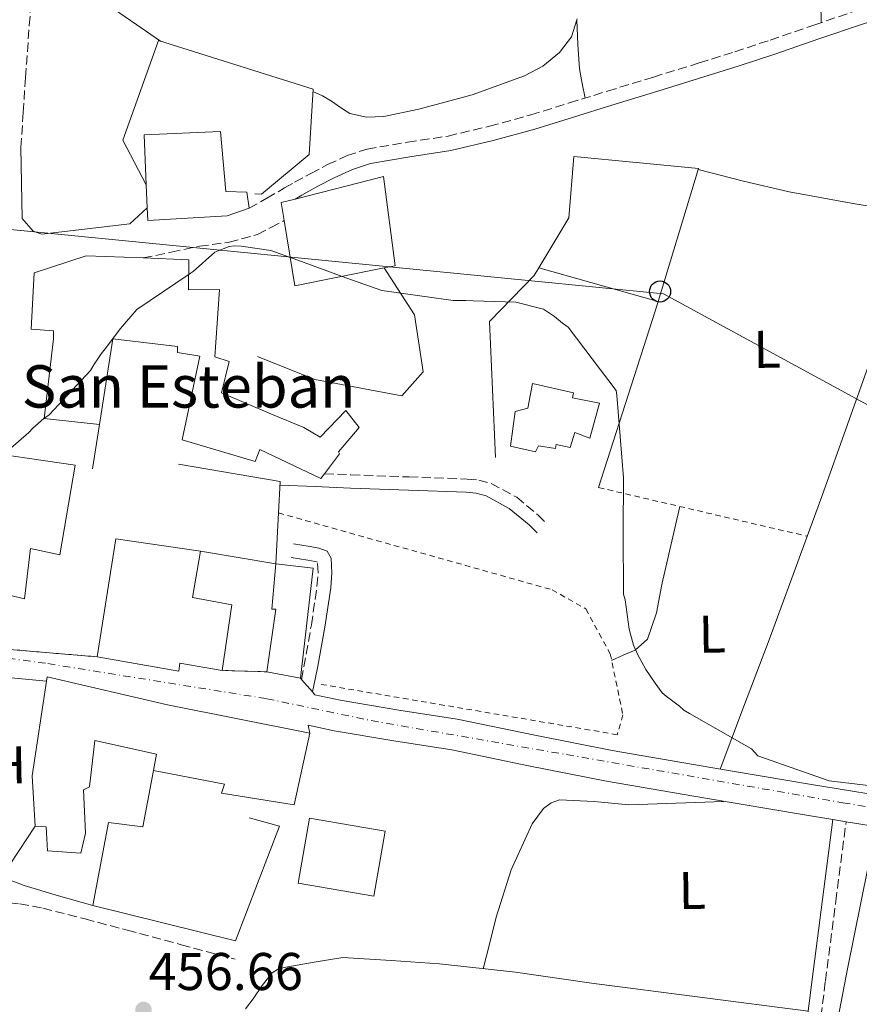
# Model space of a CAD drawing. Units: metres. Extents: x 586690 to 590120, y 4752113 to 4754470.
# Drawn here: x 588400 to 588558, y 4752255 to 4752441 of the extents above; entities that cross this region are included whole.
import ezdxf
from ezdxf.enums import TextEntityAlignment as Align

# ---------------------------------------------------------------- set-up
doc = ezdxf.new("R2010")
doc.units = ezdxf.units.M
doc.header["$MEASUREMENT"] = 0
for name, pattern in [('DGN Style 2', [1.7399219301090239, 1.043953158065414, -0.6959687720436097]), ('DGN Style 3', [2.435890702152634, 1.739921930109024, -0.6959687720436097]), ('DGN Style 4', [2.7856150101045474, 1.391937544087219, -0.6959687720436097, 0.001739921930109024, -0.6959687720436097]), ('DGN Style 5', [1.217945351076317, 0.5219765790327072, -0.6959687720436097]), ('DGN Style 7', [3.4798438602180486, 1.565929737098122, -0.6959687720436097, 0.5219765790327072, -0.6959687720436097])]:
    doc.linetypes.add(name, pattern=pattern)
for name, color, linetype, lineweight in [('Camino', 7, 'DGN Style 3', 0), ('Carretera', 9, 'Continuous', 0), ('Cierre de vial', 7, 'DGN Style 5', 0), ('Cota de punto acotado terreno', 7, 'Continuous', 0), ('Curva de nivel intermedia', 30, 'Continuous', 0), ('Edificio', 1, 'Continuous', 13), ('Eje de carretera', 7, 'DGN Style 4', 0), ('Etiqueta de uso rústico', 92, 'Continuous', 0), ('Línea  de muro-pared o tapia', 1, 'Continuous', 13), ('Línea blanca (vial)', 7, 'Continuous', 13), ('Línea de asfalto', 7, 'Continuous', 13), ('Línea de cambio de uso (parcela vista)', 92, 'Continuous', 0), ('Línea eléctrica', 6, 'DGN Style 7', 0), ('Línea telefónica', 7, 'Continuous', 0), ('Margen derecho', 7, 'Continuous', 0), ('Poste telefónico', 7, 'Continuous', 0), ('Punto acotado terreno (símbolo)', 7, 'Continuous', 0), ('Tela metálica o alambrada', 7, 'DGN Style 2', 0), ('Texto de Iglesia-ermita', 51, 'Continuous', 0)]:
    doc.layers.add(name, color=color, linetype=linetype, lineweight=lineweight)
doc.styles.add('Style-Arial', font='arial.ttf')

# ---------------------------------------------------------------- blocks, each defined once
blk = doc.blocks.new('5PATER')
at = {"layer": 'Punto acotado terreno (símbolo)', "linetype": 'Continuous', "lineweight": 0}
h = blk.add_hatch(color=51, dxfattribs=at)
edge = h.paths.add_edge_path()
edge.add_ellipse((0, 0), major_axis=(-0.1095731443231308, -0.1110710700762829), ratio=0.9994222409660317, start_angle=0, end_angle=360)
blk = doc.blocks.new('5PTT')
at = {"layer": 'Poste telefónico', "color": 7, "linetype": 'Continuous', "lineweight": 30}
blk.add_circle((2.382683753967285e-05, 4.306399822235108e-05), 0.1995000005932858, dxfattribs=at)

msp = doc.modelspace()

# ---------------------------------------------------------------- linework, layer by layer
at = {"layer": 'Camino', "color": 7, "linetype": 'DGN Style 3', "lineweight": 0}
for points in [[(588400.0599999973, 4752416.359999999, 452.6600000000035), (588400.4899999986, 4752422.970000001, 452.2799999999987), (588400.9299999989, 4752429.58, 451.8999999999942), (588401.6399999997, 4752439.41, 452.300000000003), (588402.420000002, 4752449.240000002, 452.8399999999964), (588403.5100000006, 4752456.99, 452.4600000000065), (588404.3799999978, 4752464.750000001, 452.0899999999967), (588404.239999997, 4752470.210000001, 452.0000000000002), (588403.7899999977, 4752475.679999999, 451.8999999999942), (588402.6400000011, 4752488.400000001, 451.529999999999), (588401.3999999983, 4752501.100000001, 451.1499999999942), (588401.3500000014, 4752501.52, 450.9700000000013), (588402.6000000008, 4752502.91, 450.8899999999995), (588404.0899999995, 4752504.57, 450.7899999999936), (588407.1499999972, 4752507.080000001, 450.8999999999943), (588410.5, 4752509.160000003, 451.600000000006), (588411.8000000009, 4752510, 452.0000000000002), (588413.1000000017, 4752510.84, 452.4100000000035)], [(588443.1700000016, 4752404.880000002, 457.3399999999967), (588446.4999999999, 4752406.800000002, 455.6199999999953), (588449.8399999992, 4752408.720000002, 453.8899999999994), (588451.7500000002, 4752409.800000001, 453.3699999999955), (588454.8199999991, 4752411.480000002, 453.6499999999943), (588457.9899999986, 4752413.140000001, 454.0700000000071), (588461.6499999977, 4752414.820000002, 454.1900000000024), (588465.4299999997, 4752416.060000001, 454.2599999999949), (588473.0699999994, 4752417.340000001, 454.2200000000012), (588480.7199999982, 4752418.529999999, 454.1699999999983), (588488.5700000004, 4752420.390000002, 454.1199999999955), (588496.350000001, 4752422.510000001, 454.0700000000071), (588503.6099999987, 4752424.770000001, 454.0800000000017), (588510.8599999996, 4752427.020000001, 454.0700000000071), (588519.5199999987, 4752429.67, 453.8999999999942), (588528.1700000011, 4752432.330000003, 453.6999999999972), (588534.8699999999, 4752434.460000002, 453.6399999999995), (588541.5599999976, 4752436.65, 453.6100000000006), (588549.8299999977, 4752439.490000002, 453.6100000000006), (588558.109999999, 4752442.32, 453.6100000000006)], [(588423.1399999999, 4752395.490000002, 453.4600000000065), (588428.4499999986, 4752396.600000001, 453.520000000004), (588433.7600000015, 4752397.710000001, 453.5800000000018), (588439.3799999985, 4752398.46, 453.7599999999948), (588444.7499999997, 4752399.930000001, 453.8600000000007), (588447.2699999987, 4752401.24, 453.8099999999978), (588449.7899999977, 4752402.550000003, 453.7700000000042)], [(588457.3899999995, 4752354.740000002, 455.5200000000042), (588462.3899999997, 4752354.540000001, 455.5099999999948), (588473.3199999997, 4752354.130000002, 455.3300000000019), (588484.3399999992, 4752353.74, 455.1399999999995), (588486.5199999985, 4752353.53, 455.1300000000046), (588488.8500000021, 4752352.890000002, 455.1399999999995), (588493.6900000012, 4752350.290000002, 455.2400000000054), (588497.7199999989, 4752346.930000001, 455.2299999999959), (588499.2999999992, 4752345.390000002, 455.1399999999995)], [(588453.069999999, 4752315.850000001, 455.4199999999984), (588454.9100000008, 4752326.189999999, 455.7200000000012), (588455.969999998, 4752333.500000001, 455.5099999999948), (588456.1799999982, 4752336.050000002, 455.4499999999972), (588456.0899999987, 4752338.01, 455.4199999999984), (588455.6200000015, 4752338.180000002, 455.429999999993), (588454.2600000004, 4752338.430000001, 455.4199999999984), (588452.6900000012, 4752338.680000001, 455.3300000000019), (588451.1000000021, 4752338.939999999, 455.2299999999959)], [(588546.1199999995, 4752213.560000001, 458.1300000000048), (588547.2999999998, 4752222.27, 457.4700000000012), (588548.48, 4752230.990000002, 456.8200000000071), (588550.2500000002, 4752244.940000001, 456.5399999999937), (588551.9800000002, 4752258.900000002, 456.4499999999972), (588553.9499999994, 4752273.990000002, 455.6900000000023), (588555.9099999998, 4752289.01, 454.9499999999971)], [(588389.760000002, 4752274.420000001, 456.9900000000054), (588392.6000000007, 4752274.17, 456.6300000000048), (588395.4499999983, 4752273.92, 456.270000000004), (588399.829999997, 4752273.470000001, 456.3500000000058), (588404.2100000002, 4752272.670000001, 456.6799999999931), (588412.1999999987, 4752270.640000001, 456.5599999999978), (588420.1299999993, 4752268.52, 456.4799999999959), (588430.3299999982, 4752265.779999999, 456.4799999999959), (588440.5399999986, 4752263.040000001, 456.4799999999959)]]:
    msp.add_polyline3d(points, dxfattribs=at)
at = {"layer": 'Carretera', "color": 9, "linetype": 'Continuous', "lineweight": 0}
for points in [[(588567.3599999987, 4752287.149999999, 454.9700000000012), (588555.9100000003, 4752289.009999999, 454.9499999999971), (588553.4100000013, 4752289.42, 454.9400000000023), (588548.0500000012, 4752290.290000002, 454.929999999993), (588529.3700000019, 4752293.430000001, 455.070000000007), (588510.6499999978, 4752296.66, 455.2100000000065), (588495.9200000024, 4752299.590000001, 455.3099999999977), (588481.4299999995, 4752302.57, 455.3999999999942), (588470.4600000014, 4752304.26, 455.3600000000006), (588459.2399999986, 4752306.170000001, 455.3999999999942), (588454.3200000012, 4752307.25, 455.4900000000052), (588454.6299999997, 4752305.750000001, 462.3800000000047), (588427.7399999981, 4752311.100000001, 456.3300000000018), (588405.0199999998, 4752316.350000001, 456.1600000000035), (588404.8999999991, 4752315.550000002, 456.1600000000035), (588388.8799999995, 4752317.09, 455.8000000000029), (588389.0799999984, 4752319.640000001, 455.7400000000052), (588365.7800000012, 4752321.460000002, 455.2799999999989), (588326.0399999997, 4752323.34, 457.0099999999948), (588301.0900000005, 4752330.119999998, 461.6300000000047), (588300.6299999979, 4752330.239999999, 461.7100000000065), (588288.2000000003, 4752332.040000001, 457.4100000000035)], [(588396.3700000019, 4752321.689999999, 455.8399999999965), (588414.4500000001, 4752320.149999999, 456.1999999999971), (588429.8900000006, 4752317.420000001, 456.3099999999977), (588430.0500000016, 4752318.940000001, 456.3099999999977), (588438.0599999981, 4752317.579999999, 456.1699999999983), (588446.5300000015, 4752317.330000001, 455.8399999999965), (588452.8299999981, 4752316.130000001, 455.5899999999965), (588453.0699999996, 4752315.849999999, 455.4199999999983), (588455.1100000002, 4752313.529999999, 455.0299999999989), (588455.5799999974, 4752312.99, 455.4900000000052), (588460.3599999985, 4752311.939999999, 455.3999999999942), (588471.3999999979, 4752310.06, 455.3600000000006), (588482.4699999989, 4752308.350000001, 455.3999999999942), (588497.0899999992, 4752305.350000001, 455.3099999999977), (588511.7199999985, 4752302.440000001, 455.2100000000065), (588530.3599999998, 4752299.220000002, 455.070000000007), (588549.0100000025, 4752296.09, 454.929999999993), (588568.3099999987, 4752292.939999999, 454.9700000000012)]]:
    msp.add_polyline3d(points, dxfattribs=at)
at = {"layer": 'Cierre de vial', "color": 7, "linetype": 'DGN Style 5', "lineweight": 0, "extrusion": (0.08806131327127151, -0.007500797705710742, 0.9960868150611758), "elevation": 16630.1707324385, "flags": 128}
msp.add_lwpolyline([(4785112.610146878, -182206.8379413838), (4785112.610146877, -182188.6211881074)], dxfattribs=at)
at = {"layer": 'Cierre de vial', "color": 7, "linetype": 'DGN Style 5', "lineweight": 0, "extrusion": (0.2328716096955075, -0.00687342406925886, 0.9724831975100584), "elevation": 104815.2962082242, "flags": 128}
msp.add_lwpolyline([(4767609.585236933, -435548.0821589197), (4767609.585236934, -435539.3687038037)], dxfattribs=at)
at = {"layer": 'Curva de nivel intermedia', "color": 30, "linetype": 'Continuous', "lineweight": 0, "elevation": 455.0000000000001, "flags": 128}
for points in [[(588514.9200000009, 4752325.350000001), (588514.160000001, 4752330.929999998), (588513.8800000015, 4752331.960000001), (588513.780000001, 4752343.680000001), (588513.8300000002, 4752353.96), (588512.6100000021, 4752369.560000001), (588512.4600000001, 4752370.470000001), (588503.3800000007, 4752382.4), (588502.3200000012, 4752383.16), (588500.8600000016, 4752384.430000001), (588498.7500000016, 4752385.82), (588493.5200000014, 4752387.149999999), (588485.4400000012, 4752387.38), (588484.0100000006, 4752387.480000001), (588481.6700000004, 4752387.429999999), (588468.2200000013, 4752389.380000001), (588461.4000000019, 4752391.720000001), (588452.3499999993, 4752395.050000001), (588447.2400000019, 4752396.899999999), (588441.6300000015, 4752397.7), (588440.3200000017, 4752397.81), (588439.4099999998, 4752397.659999999), (588438.2499999999, 4752397.250000001), (588436.7000000008, 4752396.569999998), (588432.6100000005, 4752392.970000001), (588431.8400000016, 4752392.430000001), (588421.9500000008, 4752385.730000001), (588418.8900000008, 4752382.149999999), (588415.9800000007, 4752378.320000002), (588415.2100000017, 4752377.390000001), (588413.8200000015, 4752375.279999998), (588413.1900000012, 4752374.230000001), (588412.3000000016, 4752373.300000001), (588405.4200000018, 4752365.869999998), (588404.3900000012, 4752365.199999998), (588402.3400000016, 4752363.339999998), (588401.5800000017, 4752362.539999999), (588389.4199999999, 4752352.02)], [(588563.2900000003, 4752295.500000001), (588552.690000001, 4752296.730000001), (588539.2000000017, 4752301.470000001), (588538.0199999993, 4752302.759999998), (588526.3000000003, 4752309.430000001), (588525.2499999997, 4752310.060000001), (588524.4500000017, 4752310.82), (588521.9400000017, 4752312.73), (588521.1500000004, 4752313.359999999), (588519.8099999992, 4752315.159999999), (588518.0600000013, 4752317.73), (588516.5800000017, 4752320.56), (588515.7600000014, 4752322.37), (588515.2000000003, 4752324.439999999), (588514.9200000009, 4752325.350000001)]]:
    msp.add_lwpolyline(points, dxfattribs=at)
at = {"layer": 'Edificio', "color": 51, "linetype": 'Continuous', "lineweight": 13, "extrusion": (0.05001277698380385, 0.01756292843767782, 0.9985941446268657), "elevation": 113353.8703983246, "flags": 128}
msp.add_lwpolyline([(4288919.571948662, -2126757.718119125), (4288939.436079429, -2126768.471430655), (4288931.917498313, -2126782.809179362)], dxfattribs=at)
at = {"layer": 'Edificio', "color": 51, "linetype": 'Continuous', "lineweight": 13, "extrusion": (0.1162157832558414, 0.08128521975286776, 0.9898922187652347), "elevation": 455136.2643926232, "flags": 128}
msp.add_lwpolyline([(3557012.895321537, -3173530.492663706), (3557028.514345574, -3173544.524366672), (3557033.213081528, -3173539.165525338)], dxfattribs=at)
at = {"layer": 'Edificio', "color": 51, "linetype": 'Continuous', "lineweight": 13, "extrusion": (-0.0290900811889239, 0.005540967842154218, 0.9995614362568187), "elevation": 9674.438358709584, "flags": 128}
msp.add_lwpolyline([(-4778490.063780367, -311012.3004470061), (-4778490.063780367, -311005.8843656478)], dxfattribs=at)
at = {"layer": 'Edificio', "color": 51, "linetype": 'Continuous', "lineweight": 13, "extrusion": (0.9605664040510359, -0.06661456790299274, 0.2699531121353477), "elevation": 248752.2191340046, "flags": 128}
msp.add_lwpolyline([(4781609.131067026, -69263.81072381613), (4781618.558894425, -69259.27222510282), (4781636.575639217, -69264.81812513235)], dxfattribs=at)
at = {"layer": 'Edificio', "color": 1, "linetype": 'Continuous', "lineweight": 13, "extrusion": (0.02501512656529487, 0.0273758767354253, 0.9993121658500357), "elevation": 145278.8253395848, "flags": 128}
msp.add_lwpolyline([(2771282.931231529, -3902488.248194546), (2771276.213298926, -3902477.731423104), (2771288.456882745, -3902469.911259725), (2771295.168069747, -3902480.420654042), (2771282.931231529, -3902488.248194546)], close=True, dxfattribs=at)
at = {"layer": 'Edificio', "color": 51, "linetype": 'Continuous', "lineweight": 13, "extrusion": (0.02501512656529487, 0.0273758767354253, 0.9993121658500357), "elevation": 145278.8253395848, "flags": 128}
msp.add_lwpolyline([(2771276.213298926, -3902477.731423104), (2771288.456882745, -3902469.911259725), (2771295.168069747, -3902480.420654042), (2771282.931231529, -3902488.248194546), (2771276.213298926, -3902477.731423104)], dxfattribs=at)
at = {"layer": 'Edificio', "color": 1, "linetype": 'Continuous', "lineweight": 13}
for points in [[(588439.0199999996, 4752403.470000001, 462.0899999999965), (588424.0199999996, 4752402.600000001, 462.3800000000047), (588423.9199999999, 4752404.949999999, 462.3000000000029), (588423.7300000004, 4752409.33, 462.1399999999995), (588423.3200000003, 4752418.74, 461.8099999999977), (588437.75, 4752419.4, 462.0899999999965), (588438.7400000002, 4752408.02, 463.1399999999995), (588442.7300000004, 4752407.91, 457.0599999999977), (588443.1699999999, 4752404.880000001, 457.3399999999965)], [(588468.6799999997, 4752393.619999999, 462.0500000000029), (588451.8200000003, 4752390.230000001, 461.7100000000065), (588449.79, 4752402.550000001, 461.9400000000023), (588449.2300000004, 4752405.949999999, 462), (588451.8799999999, 4752406.630000001, 461.9600000000065), (588468.5099999999, 4752410.9, 461.7100000000065), (588470.7400000002, 4752394.029999999, 462.0899999999965)], [(588431.7699999996, 4752395.16, 461.8999999999942), (588431.6900000004, 4752389.460000001, 458.7700000000041), (588437.5800000001, 4752389.57, 458.3899999999995), (588436.6900000004, 4752376.83, 458.3899999999995), (588439.3700000001, 4752375.930000001, 458.0099999999948), (588437.9699999997, 4752370.01, 462), (588447.3600000005, 4752366.02, 461.8099999999977), (588453.4900000002, 4752363.480000001, 462.1900000000023), (588456.5599999996, 4752361.640000001, 462.1900000000023), (588461.4000000004, 4752366.680000001, 460.3800000000047), (588463.9400000004, 4752363.5, 461.2400000000052), (588460.04, 4752358.859999999, 462.8500000000058), (588460.2400000002, 4752358.480000001, 462.8500000000058), (588457.3899999997, 4752354.74, 462.1600000000035), (588456.7199999997, 4752353.850000001, 462), (588445.2100000001, 4752359.33, 462.570000000007), (588444.3099999996, 4752357.029999999, 462.3800000000047), (588430.54, 4752361.130000001, 462.3800000000047), (588433.8399999999, 4752376.960000001, 459.3399999999965), (588429.6500000004, 4752377.640000001, 459.9100000000035), (588429.6299999999, 4752378.779999999, 462.1900000000023), (588417.4400000004, 4752380.24, 462.1900000000023), (588414.9100000003, 4752364.039999999, 462.3800000000047), (588404.4400000004, 4752365.17, 462.0899999999965), (588406.2300000004, 4752380.210000001, 462.2799999999989), (588406.2000000002, 4752381.730000001, 459.1499999999942), (588402.0099999999, 4752382.029999999, 457.820000000007), (588402.5599999996, 4752392.680000001, 457.3399999999965), (588412.3799999999, 4752395.91, 457.0599999999977), (588423.1399999997, 4752395.49, 459.75)], [(588509.2999999998, 4752368.050000001, 461.5), (588507.5199999996, 4752361.460000001, 461.7899999999936), (588504.6900000004, 4752362.539999999, 461.7899999999936), (588503.7999999998, 4752359.720000001, 461.9700000000012), (588501.1699999999, 4752360.24, 461.7899999999936), (588500.9900000002, 4752359.49, 461.8800000000047), (588497.79, 4752360, 461.6900000000023), (588497.25, 4752358.869999999, 459.3500000000058), (588492.54, 4752359.92, 459.4400000000023), (588493.3799999999, 4752366.5, 459.070000000007), (588495.8099999996, 4752367.100000001, 461.8800000000047), (588496.6799999997, 4752371.800000001, 461.320000000007), (588504.3899999997, 4752370.039999999, 461.320000000007), (588504.2199999997, 4752369.100000001, 461.2200000000012)], [(588410.3099999996, 4752356.350000001, 461.1399999999995), (588407.4199999999, 4752339.390000001, 461.8099999999977), (588401.8799999999, 4752340.609999999, 462.0899999999965), (588400.7400000002, 4752331.09, 463.9900000000052), (588397.8799999999, 4752331.789999999, 464.179999999993), (588396.3700000001, 4752321.689999999, 463.2299999999959), (588368.3899999997, 4752324.369999999, 462.9499999999971), (588371.1799999997, 4752355.960000001, 464.3699999999953), (588388.8899999997, 4752354.029999999, 462.8500000000058), (588389.54, 4752359.359999999, 461.8099999999977)], [(588439.9000000004, 4752329.960000001, 462.2799999999989), (588438.0599999996, 4752317.58, 462.1900000000023), (588430.0499999998, 4752318.939999999, 462.1900000000023), (588429.8899999997, 4752317.42, 462.4700000000012), (588414.4500000002, 4752320.15, 461.6199999999953), (588418, 4752342.449999999, 461.0500000000029), (588434, 4752340.100000001, 460.2899999999936), (588432.4699999997, 4752331.33, 462.8500000000058)], [(588455.2599999999, 4752336.890000001, 458.3600000000006), (588452.8300000001, 4752316.130000001, 460.3500000000058), (588446.5300000003, 4752317.33, 460.1600000000035), (588448.2000000002, 4752329.15, 460.3500000000058), (588447.4400000004, 4752329.130000001, 459.3099999999977), (588448.2199999997, 4752337.699999999, 459.1199999999953)], [(588454.6299999999, 4752305.75, 462.3800000000047), (588451.6699999999, 4752292.199999999, 462.4700000000012), (588437.9500000002, 4752294.4, 462.7599999999948), (588438.4800000004, 4752296.119999999, 462.3800000000047), (588425.1299999999, 4752298.699999999, 462.4700000000012), (588425.6399999997, 4752301.75, 462.6600000000035), (588414, 4752304.369999999, 462.6600000000035), (588413.0300000003, 4752295.609999999, 463.0399999999936), (588411.9100000003, 4752295.02, 462.6600000000035), (588412.2599999999, 4752286.859999999, 458.6699999999983), (588411.3799999999, 4752283.039999999, 458.7700000000041), (588405.1100000005, 4752283.480000001, 459.429999999993), (588404.8300000001, 4752288.039999999, 460.2899999999936), (588402.7300000004, 4752288.189999999, 459.1499999999942), (588402.1600000003, 4752297.680000001, 463.5200000000041), (588404.9000000004, 4752315.550000001, 458.179999999993), (588405.0199999996, 4752316.350000001, 462.9499999999971), (588427.7400000002, 4752311.100000001, 462.3800000000047)]]:
    msp.add_polyline3d(points, close=True, dxfattribs=at)
at = {"layer": 'Edificio', "color": 51, "linetype": 'Continuous', "lineweight": 13}
for points in [[(588423.7300000004, 4752409.33, 462.1399999999995), (588423.3200000003, 4752418.74, 461.8099999999977), (588437.75, 4752419.4, 462.0899999999965), (588438.7400000002, 4752408.02, 463.1399999999995), (588442.7300000004, 4752407.91, 457.0599999999977), (588443.1699999999, 4752404.880000001, 457.3399999999965), (588439.0199999996, 4752403.470000001, 462.0899999999965), (588424.0199999996, 4752402.600000001, 462.3800000000047), (588423.9199999999, 4752404.949999999, 462.3000000000029), (588423.7300000004, 4752409.33, 462.1399999999995)], [(588468.6799999997, 4752393.619999999, 462.0500000000029), (588451.8200000003, 4752390.230000001, 461.7100000000065), (588449.79, 4752402.550000001, 461.9400000000023), (588449.2300000004, 4752405.949999999, 462), (588451.8799999999, 4752406.630000001, 461.9600000000065), (588468.5099999999, 4752410.9, 461.7100000000065), (588470.7400000002, 4752394.029999999, 462.0899999999965), (588468.6799999997, 4752393.619999999, 462.0500000000029)], [(588414.9100000003, 4752364.039999999, 462.3800000000047), (588404.4400000004, 4752365.17, 462.0899999999965), (588406.2300000004, 4752380.210000001, 462.2799999999989), (588406.2000000002, 4752381.730000001, 459.1499999999942), (588402.0099999999, 4752382.029999999, 457.820000000007), (588402.5599999996, 4752392.680000001, 457.3399999999965), (588412.3799999999, 4752395.91, 457.0599999999977), (588423.1399999997, 4752395.49, 459.75), (588431.7699999996, 4752395.16, 461.8999999999942), (588431.6900000004, 4752389.460000001, 458.7700000000041), (588437.5800000001, 4752389.57, 458.3899999999995), (588436.6900000004, 4752376.83, 458.3899999999995), (588439.3700000001, 4752375.930000001, 458.0099999999948), (588437.9699999997, 4752370.01, 462), (588447.3600000005, 4752366.02, 461.8099999999977), (588453.4900000002, 4752363.480000001, 462.1900000000023), (588456.5599999996, 4752361.640000001, 462.1900000000023), (588461.4000000004, 4752366.680000001, 460.3800000000047), (588463.9400000004, 4752363.5, 461.2400000000052), (588460.04, 4752358.859999999, 462.8500000000058), (588460.2400000002, 4752358.480000001, 462.8500000000058), (588457.3899999997, 4752354.74, 462.1600000000035), (588456.7199999997, 4752353.850000001, 462), (588445.2100000001, 4752359.33, 462.570000000007), (588444.3099999996, 4752357.029999999, 462.3800000000047), (588430.54, 4752361.130000001, 462.3800000000047), (588433.8399999999, 4752376.960000001, 459.3399999999965), (588429.6500000004, 4752377.640000001, 459.9100000000035), (588429.6299999999, 4752378.779999999, 462.1900000000023), (588417.4400000004, 4752380.24, 462.1900000000023), (588414.9100000003, 4752364.039999999, 462.3800000000047)], [(588507.5199999996, 4752361.460000001, 461.7899999999936), (588504.6900000004, 4752362.539999999, 461.7899999999936), (588503.7999999998, 4752359.720000001, 461.9700000000012), (588501.1699999999, 4752360.24, 461.7899999999936), (588500.9900000002, 4752359.49, 461.8800000000047), (588497.79, 4752360, 461.6900000000023), (588497.25, 4752358.869999999, 459.3500000000058), (588492.54, 4752359.92, 459.4400000000023), (588493.3799999999, 4752366.5, 459.070000000007), (588495.8099999996, 4752367.100000001, 461.8800000000047), (588496.6799999997, 4752371.800000001, 461.320000000007), (588504.3899999997, 4752370.039999999, 461.320000000007), (588504.2199999997, 4752369.100000001, 461.2200000000012), (588509.2999999998, 4752368.050000001, 461.5), (588507.5199999996, 4752361.460000001, 461.7899999999936)], [(588368.3899999997, 4752324.369999999, 462.9499999999971), (588371.1799999997, 4752355.960000001, 464.3699999999953), (588388.8899999997, 4752354.029999999, 462.8500000000058), (588389.54, 4752359.359999999, 461.8099999999977), (588410.3099999996, 4752356.350000001, 461.1399999999995), (588407.4199999999, 4752339.390000001, 461.8099999999977), (588401.8799999999, 4752340.609999999, 462.0899999999965), (588400.7400000002, 4752331.09, 463.9900000000052), (588397.8799999999, 4752331.789999999, 464.179999999993), (588396.3700000001, 4752321.689999999, 463.2299999999959)], [(588434, 4752340.100000001, 460.2899999999936), (588432.4699999997, 4752331.33, 462.8500000000058), (588439.9000000004, 4752329.960000001, 462.2799999999989), (588438.0599999996, 4752317.58, 462.1900000000023)], [(588448.2199999997, 4752337.699999999, 459.1199999999953), (588447.4400000004, 4752329.130000001, 459.3099999999977), (588448.2000000002, 4752329.15, 460.3500000000058), (588446.5300000003, 4752317.33, 460.1600000000035)], [(588438.0599999996, 4752317.58, 462.1900000000023), (588430.0499999998, 4752318.939999999, 462.1900000000023), (588429.8899999997, 4752317.42, 462.4700000000012), (588414.4500000002, 4752320.15, 461.6199999999953)], [(588404.9000000004, 4752315.550000001, 458.179999999993), (588405.0199999996, 4752316.350000001, 462.9499999999971), (588427.7400000002, 4752311.100000001, 462.3800000000047), (588454.6299999999, 4752305.75, 462.3800000000047)], [(588454.6299999999, 4752305.75, 462.3800000000047), (588451.6699999999, 4752292.199999999, 462.4700000000012), (588437.9500000002, 4752294.4, 462.7599999999948), (588438.4800000004, 4752296.119999999, 462.3800000000047), (588425.1299999999, 4752298.699999999, 462.4700000000012)], [(588425.1299999999, 4752298.699999999, 462.4700000000012), (588425.6399999997, 4752301.75, 462.6600000000035), (588414, 4752304.369999999, 462.6600000000035), (588413.0300000003, 4752295.609999999, 463.0399999999936), (588411.9100000003, 4752295.02, 462.6600000000035), (588412.2599999999, 4752286.859999999, 458.6699999999983), (588411.3799999999, 4752283.039999999, 458.7700000000041), (588405.1100000005, 4752283.480000001, 459.429999999993), (588404.8300000001, 4752288.039999999, 460.2899999999936), (588402.7300000004, 4752288.189999999, 459.1499999999942)]]:
    msp.add_polyline3d(points, dxfattribs=at)
at = {"layer": 'Eje de carretera', "color": 7, "linetype": 'DGN Style 4', "lineweight": 0}
msp.add_polyline3d([(587988.739999997, 4752348.820000002, 457.7400000000052), (588019.1700000013, 4752347.33, 457.6199999999955), (588119.4100000003, 4752344.130000002, 457.4600000000063), (588150.5100000005, 4752343.300000003, 457.5700000000071), (588261.8, 4752339.010000001, 457.5299999999988), (588291.899999999, 4752335.369999999, 456.8699999999955), (588302.2100000001, 4752332.28, 461.1699999999983), (588324.5399999993, 4752325.160000001, 457.4499999999971), (588345.5399999989, 4752325.160000001, 455.3899999999995), (588363.5700000002, 4752323.500000001, 455.1900000000024), (588389.0399999977, 4752321.02, 455.6999999999971), (588405.149999999, 4752318.869999999, 456.1199999999955), (588446.4999999999, 4752312.250000001, 455.8200000000071), (588466.1900000017, 4752308.109999999, 455.3800000000048), (588555.2899999983, 4752292.600000001, 454.9400000000023), (588618.800000001, 4752281.510000001, 454.7299999999959), (588684.530000001, 4752270.609999999, 454.6600000000035), (588712.1499999989, 4752265.970000002, 454.7500000000001)], dxfattribs=at)
at = {"layer": 'Línea  de muro-pared o tapia', "color": 1, "linetype": 'Continuous', "lineweight": 13, "extrusion": (-0.01069429837342132, 0.003015488217784376, 0.9999382675011036), "elevation": 8493.01698380088, "flags": 128}
msp.add_lwpolyline([(588491.6123612005, 4752383.256568979), (588469.0908685031, 4752389.606597849)], dxfattribs=at)
at = {"layer": 'Línea  de muro-pared o tapia', "color": 1, "linetype": 'Continuous', "lineweight": 13, "extrusion": (-0.8833627829739167, 0.2828775778715211, 0.37369836712798), "elevation": 824637.201598358, "flags": 128}
msp.add_lwpolyline([(-4705434.437785715, -331744.2631726912), (-4705469.424516055, -331744.2631726912), (-4705471.316024618, -331744.3386402978)], dxfattribs=at)
at = {"layer": 'Línea  de muro-pared o tapia', "color": 1, "linetype": 'Continuous', "lineweight": 13, "extrusion": (-0.0840232227829863, -0.5177313284263395, 0.8514072877295908), "elevation": -2509494.590964826, "flags": 128}
msp.add_lwpolyline([(-180490.3407329299, 4074429.428615023), (-180490.3407329298, 4074439.39991885)], dxfattribs=at)
at = {"layer": 'Línea  de muro-pared o tapia', "color": 1, "linetype": 'Continuous', "lineweight": 13, "extrusion": (0.01307280849351752, 0.07791070077405954, 0.9968746282171027), "elevation": 378408.3058434177, "flags": 128}
msp.add_lwpolyline([(206097.4735454373, -4769221.458250344), (206077.9544419743, -4769221.458250344), (206077.2837759248, -4769215.508871633)], dxfattribs=at)
at = {"layer": 'Línea  de muro-pared o tapia', "color": 1, "linetype": 'Continuous', "lineweight": 13, "extrusion": (0.004209319980295057, 0.07948186539767255, 0.99682742473219), "elevation": 380659.2956527428, "flags": 128}
msp.add_lwpolyline([(-336295.5085456629, -4761625.887703341), (-336295.5085456628, -4761616.213516036)], dxfattribs=at)
at = {"layer": 'Línea  de muro-pared o tapia', "color": 1, "linetype": 'Continuous', "lineweight": 13, "extrusion": (0.0797376576192349, -0.01345783251412441, 0.9967250336484078), "elevation": -16577.06572670236, "flags": 128}
msp.add_lwpolyline([(4783995.135114964, 210002.0984225709), (4783995.135114963, 210016.5669159269)], dxfattribs=at)
at = {"layer": 'Línea  de muro-pared o tapia', "color": 1, "linetype": 'Continuous', "lineweight": 13, "extrusion": (-0.07524163123721161, 0.007232965795533841, 0.9971390981876923), "elevation": -9442.339489227183, "flags": 128}
msp.add_lwpolyline([(-4786812.342616726, 130605.6875611268), (-4786812.342616726, 130621.8275859103)], dxfattribs=at)
at = {"layer": 'Línea  de muro-pared o tapia', "color": 1, "linetype": 'Continuous', "lineweight": 13, "extrusion": (0.05033502126456625, 0.04867599956211711, 0.9975455040753403), "elevation": 261395.4502493503, "flags": 128}
msp.add_lwpolyline([(3007167.268959228, -3717402.11133517), (3007165.381321047, -3717393.685314634), (3007168.162670851, -3717392.114361652)], dxfattribs=at)
at = {"layer": 'Línea  de muro-pared o tapia', "color": 1, "linetype": 'Continuous', "lineweight": 13}
for points in [[(588423.7300000004, 4752409.33, 455.3899999999995), (588419.2999999998, 4752417.77, 455.2400000000052), (588426.0300000003, 4752436.58, 454.7299999999959), (588455.25, 4752427.41, 455.4400000000023), (588454.4800000004, 4752415.01, 455.6499999999942), (588445.4900000002, 4752407.52, 455.5399999999936), (588444.2599999999, 4752407.630000001, 455.5399999999936)], [(588520.3899999997, 4752387.26, 456.0200000000041), (588528, 4752412.390000001, 454.9799999999959), (588504.5, 4752414.65, 455.1600000000035), (588503.5599999996, 4752403.08, 455.5299999999989), (588497.8700000001, 4752393.609999999, 456.0200000000041)], [(588468.6799999997, 4752393.619999999, 457.4100000000035), (588474.4000000004, 4752384.76, 456.4700000000012), (588476.0499999998, 4752373.980000001, 456.4700000000012), (588472.0199999996, 4752369.449999999, 456.8399999999965), (588455.5899999999, 4752372.560000001, 456.8399999999965), (588444.7199999997, 4752376.869999999, 456.4700000000012)], [(588497.8700000001, 4752393.609999999, 456.0200000000041), (588497.0099999999, 4752392.180000001, 456.0899999999965), (588488.5800000001, 4752383.49, 455.7200000000012), (588489.7100000001, 4752357.800000001, 456.0899999999965)], [(588443.1699999999, 4752289.75, 458.1999999999971), (588448.9000000004, 4752288.15, 458.1000000000058), (588440.5899999999, 4752266.52, 458.1999999999971), (588413.6699999999, 4752273.199999999, 458.0099999999948), (588416.5899999999, 4752288.84, 458.2899999999936), (588423.0599999996, 4752288.02, 458.5800000000018), (588425.1299999999, 4752298.699999999, 462.4700000000012)]]:
    msp.add_polyline3d(points, dxfattribs=at)
at = {"layer": 'Línea blanca (vial)', "color": 7, "linetype": 'Continuous', "lineweight": 13}
msp.add_polyline3d([(588400.0599999973, 4752416.359999999, 452.6600000000035), (588400.3199999987, 4752402.960000002, 453.0599999999977), (588402.3999999975, 4752400.570000002, 453.2599999999947), (588404.0399999982, 4752399.990000002, 453.4700000000011), (588420.6499999977, 4752401.949999999, 454.179999999993), (588423.9200000024, 4752404.950000001, 462.300000000003)], dxfattribs=at)
at = {"layer": 'Línea de asfalto', "color": 7, "linetype": 'Continuous', "lineweight": 13, "extrusion": (0.01764057440623423, -0.020580670130092, 0.999632555568102), "elevation": -86969.78209728013, "flags": 128}
msp.add_lwpolyline([(3539553.038511892, 3224094.614728082), (3539553.038511892, 3224094.245810746)], dxfattribs=at)
at = {"layer": 'Línea de asfalto', "color": 7, "linetype": 'Continuous', "lineweight": 13, "extrusion": (0.01495844053757878, -0.0170115598270778, 0.999743393020896), "elevation": -71586.502047702, "flags": 128}
msp.add_lwpolyline([(3580035.862820672, 3179465.639844091), (3580035.862820673, 3179462.549714643)], dxfattribs=at)
at = {"layer": 'Línea de asfalto', "color": 7, "linetype": 'Continuous', "lineweight": 13, "extrusion": (-0.003895203445768174, 0.000638813366562759, 0.9999922096234545), "elevation": 1198.227188466266, "flags": 128}
msp.add_lwpolyline([(588550.7171198166, 4752289.624219712), (588553.2171398018, 4752289.214219627)], dxfattribs=at)
at = {"layer": 'Línea de asfalto', "color": 7, "linetype": 'Continuous', "lineweight": 13}
for points in [[(588455.1099999998, 4752313.529999999, 455.5099999999948), (588455.5799999969, 4752312.990000002, 455.4900000000054), (588460.3599999979, 4752311.940000001, 455.3999999999943), (588471.3999999975, 4752310.060000001, 455.3600000000006), (588482.4699999985, 4752308.350000001, 455.3999999999943), (588497.0899999987, 4752305.350000001, 455.3099999999978), (588511.7199999979, 4752302.440000001, 455.2100000000065), (588530.3599999994, 4752299.220000003, 455.0700000000071), (588549.010000002, 4752296.090000001, 454.9299999999931), (588568.3099999982, 4752292.939999999, 454.9700000000012), (588587.609999999, 4752289.750000002, 455.029999999999), (588607.1900000015, 4752286.41, 454.8399999999967), (588626.7699999993, 4752283.060000001, 454.6499999999942), (588648.9699999992, 4752279.240000002, 454.5700000000069), (588671.1800000002, 4752275.5, 454.5599999999978), (588690.7600000004, 4752272.330000001, 454.6999999999972), (588710.3399999985, 4752269.180000002, 454.8399999999967)], [(588454.6299999993, 4752305.750000001, 462.3800000000046), (588454.3200000006, 4752307.250000001, 455.4900000000054), (588459.2399999981, 4752306.170000002, 455.3999999999943), (588470.4600000009, 4752304.260000001, 455.3600000000006), (588481.4299999991, 4752302.57, 455.3999999999943), (588495.9200000019, 4752299.590000001, 455.3099999999978), (588510.6499999972, 4752296.660000001, 455.2100000000065), (588529.3700000015, 4752293.430000001, 455.0700000000071), (588548.0500000007, 4752290.290000003, 454.9299999999931), (588553.4100000008, 4752289.420000001, 454.9400000000023)], [(588555.9099999998, 4752289.01, 454.9499999999971), (588567.3599999984, 4752287.15, 454.9700000000012), (588586.6299999978, 4752283.960000004, 455.029999999999), (588606.199999999, 4752280.609999999, 454.8399999999967), (588625.7800000014, 4752277.26, 454.6499999999942), (588647.979999999, 4752273.439999999, 454.5700000000069), (588670.219999999, 4752269.7, 454.5599999999978), (588689.8199999994, 4752266.53, 454.6999999999972), (588709.3999999973, 4752263.380000001, 454.8399999999967)]]:
    msp.add_polyline3d(points, dxfattribs=at)
at = {"layer": 'Línea de cambio de uso (parcela vista)', "color": 92, "linetype": 'Continuous', "lineweight": 0, "extrusion": (0.09643990494819606, 0.4730517228850996, 0.8757404936446767), "elevation": 2305291.817435827, "flags": 128}
msp.add_lwpolyline([(372669.1848273127, -4180733.701781091), (372660.3344813643, -4180733.231392324), (372651.4905071383, -4180732.914676569), (372639.5576441953, -4180733.186301884), (372627.6235415897, -4180733.681067815)], dxfattribs=at)
at = {"layer": 'Línea de cambio de uso (parcela vista)', "color": 92, "linetype": 'Continuous', "lineweight": 0}
for points in [[(588551.1699999999, 4752439.949999999, 453.6100000000006), (588550.9400000004, 4752455.029999999, 453.7899999999936), (588550.7199999997, 4752470.119999999, 453.9799999999959), (588550.0700000003, 4752487.810000001, 453.3899999999995), (588549.4400000004, 4752505.49, 452.8600000000006), (588550.1699999999, 4752506.619999999, 453.4199999999983), (588553.3200000003, 4752506.99, 453.7100000000065), (588556.4900000002, 4752507.08, 453.7899999999936), (588577.9100000003, 4752507.59, 452.6600000000035), (588588.6200000001, 4752507.850000001, 452.1499999999942), (588599.3200000003, 4752508.100000001, 452.3000000000029), (588607.3499999996, 4752508.289999999, 452.7700000000041), (588615.3799999999, 4752508.480000001, 453.25)], [(588577.1500000004, 4752445.34, 454.6199999999953), (588574.9900000002, 4752440.09, 453.9799999999959), (588572.8300000001, 4752434.84, 453.3399999999965), (588571.4900000002, 4752429.189999999, 453.0800000000018), (588571.3399999999, 4752420.220000001, 453.6000000000058), (588571.2300000004, 4752415.720000001, 453.929999999993), (588570.5800000001, 4752411.34, 454.0899999999965), (588566.2300000004, 4752394.390000001, 454.1900000000023), (588561.0300000003, 4752377.67, 454.2799999999989), (588551.3300000001, 4752350.449999999, 454.2899999999936), (588541.3600000005, 4752323.359999999, 454.4600000000065), (588536.7300000004, 4752311.140000001, 454.6499999999942), (588532.0999999996, 4752298.930000001, 454.8300000000018)], [(588426.4000000004, 4752436.460000001, 453.1100000000006), (588421.9800000004, 4752439.52, 453.6699999999983), (588417.5499999998, 4752442.58, 454.2299999999959)], [(588505.0503000002, 4752440.502, 453.9342000000034), (588504.04, 4752437.289999999, 454.0200000000041), (588501.7699999996, 4752434.300000001, 454.1300000000047), (588498.6500000004, 4752431.730000001, 454.3099999999977), (588495.1600000003, 4752429.91, 454.4400000000023), (588485.25, 4752426.32, 454.4199999999983), (588475.1799999997, 4752423.619999999, 454.3399999999965), (588468.6100000005, 4752422.199999999, 454.3300000000018), (588465.3300000001, 4752422.060000001, 454.3300000000018), (588462.2000000002, 4752422.76, 454.3399999999965), (588460.4299999997, 4752423.890000001, 454.3899999999995), (588458.7100000001, 4752425.119999999, 454.4400000000023), (588457, 4752426.119999999, 454.3999999999942), (588455.2199999997, 4752426.949999999, 454.3399999999965)], [(588505.0999999996, 4752440.66, 453.929999999993), (588505.0503000002, 4752440.502, 453.9342000000034)], [(588505.0503000002, 4752440.502, 453.9303999999975), (588505.2300000004, 4752435.84, 454.1699999999983), (588505.5599999996, 4752431.199999999, 454.3099999999977), (588506.0300000003, 4752428.439999999, 454.2200000000012), (588506.5899999999, 4752425.689999999, 454.0800000000018)], [(588511.5999999996, 4752319.49, 455.1900000000023), (588513.8200000003, 4752320.460000001, 455.1100000000006), (588516.04, 4752321.42, 455.0200000000041), (588518.4100000003, 4752323.5, 454.9799999999959), (588520.1100000005, 4752328.439999999, 455.0899999999965), (588521.0700000003, 4752333.789999999, 455.2100000000065), (588522.7999999998, 4752341.17, 455.3000000000029), (588524.5300000003, 4752348.550000001, 455.3899999999995)], [(588487.3700000001, 4752261.25, 456.3000000000029), (588488.5999999996, 4752266.109999999, 456.0099999999948), (588489.8300000001, 4752270.970000001, 455.7100000000065), (588492.6699999999, 4752279.890000001, 455.6999999999971), (588496.6399999997, 4752288.58, 455.8999999999942), (588498.7800000003, 4752291.529999999, 455.8300000000018), (588500.1799999997, 4752292.58, 455.7799999999989), (588501.79, 4752293.130000001, 455.7100000000065), (588508.2999999998, 4752292.83, 455.1300000000047), (588514.8399999999, 4752292.210000001, 454.7799999999989), (588523.8099999996, 4752292.529999999, 455.0599999999977), (588532.7800000003, 4752292.850000001, 455.3399999999965)], [(588542.9603000004, 4752150.723099999, 459.4398999999976), (588543.7800000003, 4752158.560000001, 459.1100000000006), (588544.5899999999, 4752166.390000001, 458.7799999999989), (588547.6299999999, 4752197.92, 457.7100000000065), (588550.7199999997, 4752229.439999999, 456.9199999999983), (588552.5, 4752242.220000001, 456.6300000000047), (588556.1600000003, 4752261.24, 456.2799999999989), (588560.0099999999, 4752280.25, 455.9900000000052), (588560.3600000005, 4752281.74, 455.9900000000052), (588561.9000000004, 4752282.550000001, 455.8899999999995), (588563.7000000002, 4752282.539999999, 455.8000000000029), (588569.8700000001, 4752282.529999999, 455.8999999999942), (588576, 4752281.980000001, 455.9900000000052), (588601.7699999996, 4752276.880000001, 455.6999999999971), (588627.5599999996, 4752271.949999999, 455.429999999993), (588665.9800000004, 4752265.539999999, 455.0500000000029), (588704.4900000002, 4752259.699999999, 455.0599999999977), (588718.8200000003, 4752257.789999999, 455.2400000000052), (588733.1500000004, 4752255.869999999, 455.429999999993)], [(588442.4900000002, 4752253.67, 457.3399999999965), (588443.9299999997, 4752255.539999999, 457.3399999999965), (588445.5899999999, 4752258.07, 457.3399999999965), (588447.4800000004, 4752260.480000001, 457.3399999999965), (588448.7199999997, 4752261.199999999, 457.3399999999965), (588450.0999999996, 4752261.550000001, 457.3399999999965), (588455.4600000001, 4752262.470000001, 457.3399999999965), (588460.8300000001, 4752263.390000001, 456.2100000000065), (588469.9600000001, 4752262.779999999, 455.929999999993), (588479.0999999996, 4752262.17, 455.6600000000035), (588493.4900000002, 4752260.560000001, 455.429999999993), (588507.8399999999, 4752258.51, 455.4799999999959), (588528.2800000003, 4752255.880000001, 455.6600000000035), (588548.7300000004, 4752253.25, 455.8500000000058)]]:
    msp.add_polyline3d(points, dxfattribs=at)
at = {"layer": 'Línea eléctrica', "color": 6, "linetype": 'DGN Style 7', "lineweight": 0, "extrusion": (0.002076251620526976, 0.0342229728534993, 0.999412065820839), "elevation": 164314.0305595805, "flags": 128}
msp.add_lwpolyline([(-299526.8412738518, -4776346.309580836), (-299565.8382093997, -4776307.226455096), (-299556.9922663973, -4776220.31025009)], dxfattribs=at)
at = {"layer": 'Línea telefónica', "color": 7, "linetype": 'Continuous', "lineweight": 0}
msp.add_polyline3d([(586716.1599999995, 4752345.109999999, 470.4700000000012), (586752.8900000001, 4752349.33, 469.5500000000029), (587007.6733729955, 4752376.808310949, 466.4505000000063), (587021.6900000009, 4752378.32, 466.2799999999989), (587120.7499999995, 4752391.600000001, 464.4799999999959), (587351, 4752387.490000002, 461.929999999993), (587447.0500000003, 4752383.859999999, 464.9600000000065), (587521.29311252, 4752380.286286911, 463.760500000004), (587685.9599999998, 4752372.359999999, 461.1000000000058), (587907.2499999994, 4752363.290000001, 459), (588057.6599999992, 4752384.440000001, 456.5800000000018), (588222.8200000012, 4752409.199999999, 457.5800000000018), (588368.0000000007, 4752403.810000001, 452.3500000000058), (588521.4300000003, 4752388.689999999, 454.5399999999936), (588719.9899999981, 4752280.67, 454.0899999999965), (589031.8599999985, 4752228.930000001, 453.0800000000018), (589470.6700000014, 4752148.4, 452.25)], dxfattribs=at)
at = {"layer": 'Margen derecho', "color": 7, "linetype": 'Continuous', "lineweight": 0, "extrusion": (-0.04753202065920866, -0.05529302282381637, 0.9973381516010794), "elevation": -290280.4368706149, "flags": 128}
msp.add_lwpolyline([(-2651733.872080963, 3976734.268911582), (-2651730.034325153, 3976735.606866858), (-2651726.241136672, 3976737.011827773), (-2651720.056049538, 3976739.764571235), (-2651713.91885538, 3976742.634805967)], dxfattribs=at)
at = {"layer": 'Margen derecho', "color": 7, "linetype": 'Continuous', "lineweight": 0}
for points in [[(588451.8799999978, 4752406.630000002, 453.8899999999994), (588453.1000000003, 4752407.369999999, 453.3699999999955), (588456.129999999, 4752409.03, 453.6499999999943), (588459.219999998, 4752410.65, 454.0700000000071), (588462.6700000013, 4752412.220000001, 454.1900000000024), (588466.089999999, 4752413.350000001, 454.2599999999949), (588473.510000002, 4752414.590000001, 454.2200000000012), (588481.2500000001, 4752415.800000001, 454.1699999999983), (588489.2499999999, 4752417.689999999, 454.1199999999955), (588497.1299999988, 4752419.840000002, 454.0700000000071), (588504.4400000002, 4752422.11, 454.0800000000017), (588511.6799999999, 4752424.37, 454.0700000000071), (588520.329999998, 4752427.020000001, 453.8999999999942), (588529.0000000005, 4752429.680000001, 453.6999999999972), (588535.7199999993, 4752431.810000001, 453.6399999999995), (588542.4400000004, 4752434.010000001, 453.6100000000006), (588550.7300000008, 4752436.86, 453.6100000000006), (588558.9699999974, 4752439.67, 453.6100000000006), (588568.6999999994, 4752442.720000001, 453.4600000000065)], [(588449.0100000021, 4752352.59, 455.5500000000029), (588455.6499999984, 4752352.310000002, 455.5299999999989), (588462.2899999992, 4752352.03, 455.5099999999948), (588473.2300000003, 4752351.630000001, 455.3300000000019), (588484.1700000016, 4752351.240000002, 455.1399999999995), (588486.0599999981, 4752351.060000001, 455.1300000000046), (588487.9200000021, 4752350.550000001, 455.1399999999995), (588492.2800000008, 4752348.199999999, 455.2400000000054), (588496.0399999982, 4752345.07, 455.2299999999959), (588497.5599999981, 4752343.590000001, 455.1399999999995)], [(588455.1099999998, 4752313.529999999, 455.029999999999), (588455.6399999994, 4752315.960000002, 455.270000000004), (588456.1600000003, 4752318.4, 455.5099999999948), (588457.479999999, 4752325.77, 455.7200000000012), (588458.5599999987, 4752333.199999999, 455.5099999999948), (588458.7899999989, 4752336, 455.4499999999972), (588458.6599999992, 4752338.810000001, 455.4199999999984), (588457.8900000004, 4752340.11, 455.4199999999984), (588456.3099999977, 4752340.7, 455.429999999993), (588454.6999999986, 4752340.990000002, 455.4199999999984), (588453.1099999992, 4752341.25, 455.3300000000019), (588451.52, 4752341.51, 455.2299999999959)], [(588532.3900000011, 4752136.330000001, 462.0200000000041), (588533.1099999986, 4752139.869999999, 461.8099999999978), (588534.8500000021, 4752148.420000001, 461.300000000003), (588537.3399999997, 4752161.890000001, 460.4600000000065), (588539.2300000007, 4752175.460000004, 459.7400000000054), (588541.4200000013, 4752194.66, 458.9400000000024), (588543.6099999995, 4752213.900000001, 458.1300000000048), (588544.7899999997, 4752222.609999999, 457.4700000000012), (588545.9699999976, 4752231.320000002, 456.8200000000071), (588547.7299999989, 4752245.260000001, 456.5399999999937), (588549.4699999979, 4752259.220000002, 456.4499999999972), (588551.4400000017, 4752274.32, 455.6900000000023), (588553.4100000008, 4752289.420000001, 454.9400000000023)]]:
    msp.add_polyline3d(points, dxfattribs=at)
at = {"layer": 'Tela metálica o alambrada', "color": 7, "linetype": 'DGN Style 2', "lineweight": 0, "extrusion": (0.0134770231542439, -0.003146919112388974, 0.9999042287874376), "elevation": -6568.799627349701, "flags": 128}
msp.add_lwpolyline([(588449.5873060643, 4752354.99010028), (588488.9912749232, 4752345.790054725)], dxfattribs=at)
at = {"layer": 'Tela metálica o alambrada', "color": 7, "linetype": 'DGN Style 2', "lineweight": 0}
msp.add_polyline3d([(588448.7300000004, 4752347.33, 454.8800000000047), (588500.3600000005, 4752332.83, 456.3099999999977), (588506.75, 4752329.199999999, 455), (588511.3499999996, 4752320.710000001, 455.3699999999953), (588513.7599999999, 4752309.189999999, 455.5599999999977), (588512.6900000004, 4752305.449999999, 455.75), (588456.2999999998, 4752315.029999999, 455.5599999999977)], dxfattribs=at)

# ---------------------------------------------------------------- block references
at = {"layer": 'Poste telefónico', "color": 7, "linetype": 'Continuous', "lineweight": 0, "xscale": 10, "yscale": 10, "zscale": 10}
msp.add_blockref('5PTT', (588520.7699999987, 4752389.160000001, 454.5099999999948), dxfattribs=at)
at = {"layer": 'Punto acotado terreno (símbolo)', "color": 7, "linetype": 'Continuous', "lineweight": 0, "xscale": 10, "yscale": 10, "zscale": 10}
msp.add_blockref('5PATER', (588423.2100000015, 4752253.470000001, 456.6600000000039), dxfattribs=at)

# ---------------------------------------------------------------- texts
at = {"layer": 'Cota de punto acotado terreno', "color": 7, "linetype": 'Continuous', "lineweight": 0, "style": 'Style-Arial'}
msp.add_text('456.66', height=7.000000000000002, dxfattribs=at).set_placement((588424.1700000009, 4752257.220000001, 456.6600000000035))
at = {"layer": 'Etiqueta de uso rústico', "color": 92, "linetype": 'Continuous', "lineweight": 0, "style": 'Style-Arial'}
for s, rotation, p in [('L', 0.8656300000000001, (588540.9881671028, 4752378.249486861, 454.6000000000058)), ('L', 0.8656300000000001, (588530.6281671027, 4752324.449486862, 454.7599999999948)), ('H', 1.13653, (588397.6016177296, 4752299.710445251, 456.1999999999971)), ('L', 0.8656300000000001, (588526.8481671053, 4752276.029486861, 455.3300000000018))]:
    msp.add_text(s, height=7.000000000000002, rotation=rotation, dxfattribs=at).set_placement(p, align=Align.MIDDLE_CENTER)
at = {"layer": 'Texto de Iglesia-ermita', "color": 51, "linetype": 'Continuous', "lineweight": 0, "style": 'Style-Arial'}
msp.add_text('San Esteban', height=8, dxfattribs=at).set_placement((588400.2299999997, 4752367.230000001, 454.7700000000041))

doc.saveas('drawing.dxf')
